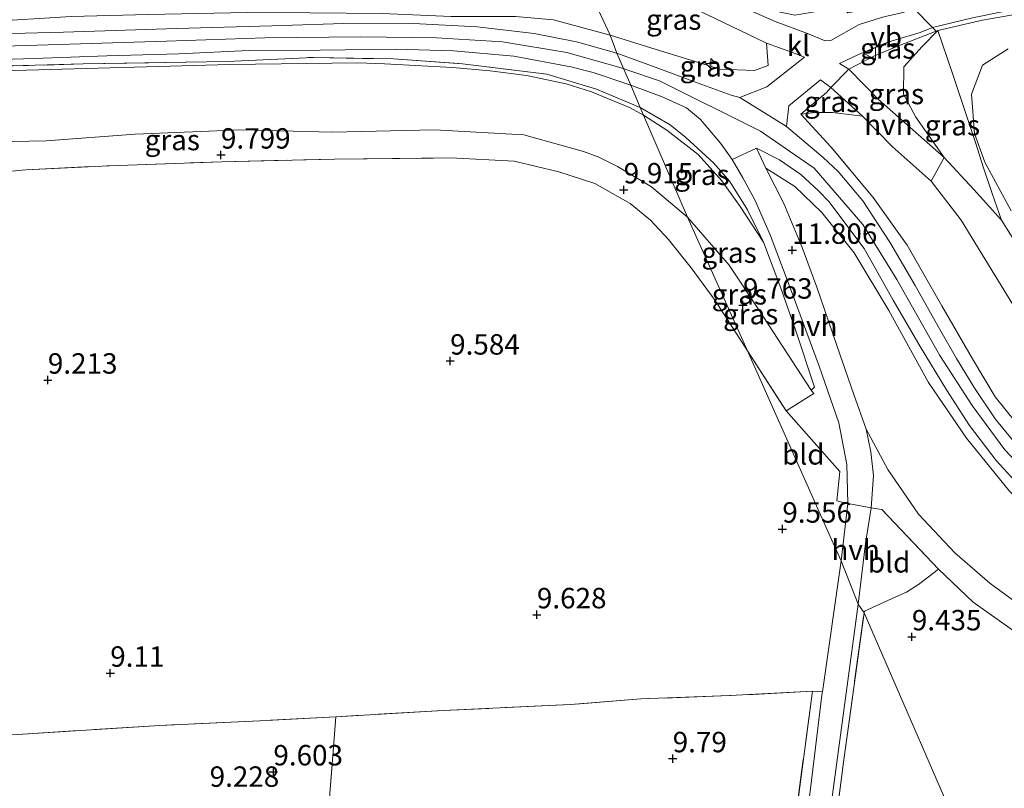
# Model space of a CAD drawing. Units: metres. Extents: x 179997 to 189053, y 418748 to 425001.
# Drawn here: x 185129 to 185250, y 419143 to 419237 of the extents above; entities that cross this region are included whole.
import ezdxf
from ezdxf.enums import TextEntityAlignment as Align

# ---------------------------------------------------------------- set-up
doc = ezdxf.new("R2010")
doc.units = ezdxf.units.M
doc.linetypes.add('IE-TERREINAFSCHEIDING', pattern=[10, 8, -2])
doc.layers.get('0').update_dxf_attribs({"lineweight": 25})
for name, color, linetype, lineweight in [('B-ME-AL-OVERIG-S-B1', 7, 'Continuous', 18), ('B-ME-GW-HOOGTEPUNT-S-B1', 10, 'Continuous', 25), ('B-ME-GW-KRUINLIJN-L-B1', 93, 'Continuous', 18), ('B-ME-GW-TEENLIJN-L-B1', 93, 'Continuous', 18), ('B-ME-IE-GRASLAND-GV-B6', 93, 'Continuous', 18), ('B-ME-IE-GRONDWERKLIJN-GROND_INGERICHT-GV-B6', 253, 'Continuous', 18), ('B-ME-IE-HULPGEOMETRIE-L-B1', 53, 'Continuous', 18), ('B-ME-IE-TERREINAFSCHEIDING-DOORGANG-L-B1', 8, 'IE-TERREINAFSCHEIDING-KUNSTMATIG-OPEN', 18), ('B-ME-IE-TERREINAFSCHEIDING-RASTERHEKWERK-L-B1', 8, 'IE-TERREINAFSCHEIDING', 18), ('B-ME-VH-VERH_SOORT-BITUMEN-GV-B6', 8, 'IE-TERREINAFSCHEIDING-NATUURLIJK-HOUTWAL', 18), ('B-ME-VH-VERH_SOORT-HALF_VERHARDING-GV-B6', 8, 'IE-TERREINAFSCHEIDING-NATUURLIJK-HOUTWAL', 18), ('B-ME-VH-VERH_SOORT-KLINKERS-GV-B6', 8, 'IE-TERREINAFSCHEIDING-NATUURLIJK-HOUTWAL', 18), ('B-ME-VW-MEUBILAIR_WEGMEUBILAIR-VERKEERSBORD-S-B1', 8, 'Continuous', 18)]:
    doc.layers.add(name, color=color, linetype=linetype, lineweight=lineweight)
doc.styles.add('NLCS-ISO', font='NLCS-ISO.TTF')
doc.linetypes.add('IE-TERREINAFSCHEIDING-KUNSTMATIG-OPEN', pattern='A,7,-1.5,[67,NLCS.SHX,S=0.75,R=0,X=0,Y=0],-1.5', length=10)
doc.linetypes.add('IE-TERREINAFSCHEIDING-NATUURLIJK-HOUTWAL', pattern='A,7,-1.5,[67,NLCS.SHX,S=0.75,R=45,X=0,Y=0],-1.5,7,-1.5,[70,NLCS.SHX,S=0.75,R=0,X=0,Y=0],-1.5', length=20)

# ---------------------------------------------------------------- blocks, each defined once
blk = doc.blocks.new('verkeersbord')
for p, q in [((0, 0.75), (-0.75, -0.625)), ((0.75, -0.625), (0, 0.75)), ((-0.75, -0.625), (0.75, -0.625))]:
    blk.add_line(p, q)
blk = doc.blocks.new('hecto')
for p, q in [((0, 0.625), (-0.625, 0)), ((0, -0.625), (0, 0.625)), ((-0.625, 0), (0.625, 0)), ((0.625, 0), (0, -0.625))]:
    blk.add_line(p, q)
blk = doc.blocks.new('hoogtepunt')
for p, q in [((-0.5, 0), (0.5, 0)), ((0, 0.5), (0, -0.5))]:
    blk.add_line(p, q)

msp = doc.modelspace()

# ---------------------------------------------------------------- linework, layer by layer
at = {"layer": 'B-ME-GW-KRUINLIJN-L-B1'}
for points in [[(185125.109, 419236.863, 13.197), (185135.613, 419237.505, 13.131), (185145.094, 419237.752, 13.139), (185157.162, 419237.994, 13.139), (185164.833, 419237.951, 13.165), (185173.701, 419237.885, 13.208), (185182.108, 419237.504, 13.258), (185189.99, 419237.51, 12.976), (185194.656, 419237.087, 13.181), (185201.586, 419235.234, 13.095)], [(185201.586, 419235.234, 13.095), (185207.215, 419233.489, 13.094), (185215.034, 419231.07, 12.994), (185219.248, 419230.885, 12.918), (185220.927, 419231.534, 12.814)], [(185241.674, 419235.805, 11.39), (185239.763, 419233.859, 11.394), (185237.515, 419231.341, 11.442), (185237.479, 419228.021, 11.402), (185238.979, 419225.188, 10.983), (185242.451, 419220.25, 10.563), (185246.108, 419216.326, 10.287), (185249.476, 419212.599, 10.119)], [(185116.258, 419233.546, 13.166), (185130.17, 419233.957, 13.123), (185147.285, 419234.508, 13.139), (185159.333, 419234.896, 13.143), (185171.051, 419235.027, 13.143), (185180.347, 419234.903, 13.154), (185188.405, 419234.428, 13.154), (185196.289, 419233.11, 13.158), (185203.206, 419231.152, 13.162)], [(185084.935, 419229.583, 13.157), (185097.211, 419229.705, 12.902), (185127.198, 419230.86, 12.928), (185155.024, 419231.644, 12.928), (185170.719, 419231.857, 12.826), (185173.967, 419231.723, 12.953), (185177.746, 419231.525, 12.877), (185182.29, 419231.25, 12.902), (185186.891, 419230.861, 12.902), (185191.339, 419230.277, 12.877), (185196.202, 419229.29, 12.979), (185199.32, 419228.299, 12.979), (185203.969, 419226.382, 12.851), (185205.678, 419225.431, 12.932)], [(185203.206, 419231.152, 13.162), (185203.756, 419230.943, 13.162), (185207.636, 419229.636, 13.19), (185219.996, 419223.481, 13.178), (185226.564, 419218.952, 13.17), (185232.526, 419212.06, 13.166), (185236.671, 419205.306, 13.166), (185241.944, 419196.019, 13.194), (185245.891, 419189.902, 13.222), (185249.887, 419184.453, 13.23), (185256.185, 419177.792, 13.23), (185263.105, 419173.757, 13.242), (185276.872, 419167.349, 13.242), (185289.55, 419162.542, 13.242), (185304.259, 419157.257, 13.206), (185314.678, 419154.112, 13.202), (185323.611, 419153.164, 13.202), (185329.122, 419153.7, 13.198), (185336.572, 419156.024, 13.206)], [(185205.678, 419225.431, 12.932), (185208.504, 419223.58, 12.932), (185212.374, 419220.604, 12.907), (185215.241, 419217.397, 12.707), (185217.499, 419214.237, 12.469), (185220.367, 419209.884, 12.022)], [(185330.509, 419150.042, 12.95), (185322.825, 419149.361, 12.95), (185313.59, 419150.796, 12.95), (185302.763, 419154.043, 12.95), (185288.693, 419159.075, 12.95), (185276.326, 419164.192, 12.95), (185263.076, 419169.91, 12.95), (185256.015, 419174.16, 12.962), (185250.464, 419179.407, 12.962), (185245.201, 419185.874, 12.962), (185240.548, 419192.7, 12.962), (185235.685, 419201.505, 12.958), (185231.442, 419208.597, 12.958), (185227.479, 419213.507, 12.962), (185224.188, 419216.7, 13.006), (185220.632, 419218.962, 12.922)]]:
    msp.add_polyline3d(points, dxfattribs=at)
at = {"layer": 'B-ME-GW-TEENLIJN-L-B1'}
for points in [[(185220.927, 419231.534, 12.814), (185220.74, 419234.264, 12.29), (185215.386, 419236.827, 11.63), (185209.727, 419239.538, 11.17), (185205.29, 419241.319, 10.859), (185197.804, 419243.396, 10.732)], [(185250.676, 419213.725, 9.335), (185247.463, 419219.696, 9.423), (185246.176, 419223.18, 9.417), (185245.791, 419228.025, 9.359), (185247.171, 419231.554, 9.355), (185250.291, 419233.541, 9.359)], [(185084.935, 419229.583, 13.157), (185087.966, 419228.456, 12.684), (185093.947, 419226.618, 11.941), (185100.961, 419224.31, 11.271), (185108.379, 419222.223, 10.412), (185111.872, 419221.809, 10.118), (185118.036, 419221.994, 9.865), (185132.575, 419222.278, 9.854), (185143.464, 419223.091, 9.873), (185156.463, 419223.639, 9.884), (185167.56, 419223.354, 9.884), (185180.08, 419223.627, 9.984), (185191.041, 419223.014, 10.205), (185198.34, 419220.97, 10.038), (185200.206, 419220.286, 10.207), (185202.474, 419219.154, 10.203), (185206.629, 419216.667, 10.062), (185211.065, 419212.928, 9.974)], [(185336.455, 419168.36, 10.259), (185327.961, 419164.405, 10.263), (185321.805, 419164.211, 10.315), (185314.183, 419165.442, 10.335), (185303.038, 419169.116, 10.339), (185290.957, 419172.834, 10.403), (185280.147, 419177.571, 10.591), (185267.925, 419183.602, 10.571), (185259.93, 419189.242, 10.531), (185253.957, 419197.177, 10.415), (185248.649, 419205.865, 10.411), (185244.563, 419212.563, 10.411), (185240.894, 419217.354, 10.595), (185236.091, 419221.59, 10.951), (185232.458, 419225.316, 11.95), (185228.791, 419225.766, 12.562), (185226.702, 419225.741, 12.778), (185224.928, 419225.537, 13.058)], [(185220.632, 419218.962, 12.922), (185222.831, 419214.601, 12.282), (185225.097, 419209.252, 11.63), (185226.88, 419204.362, 11.079), (185229.349, 419197.256, 10.443), (185231.403, 419191.22, 9.935), (185232.913, 419186.991, 9.687), (185235.579, 419182.052, 9.691), (185239.338, 419176.606, 9.691), (185243.769, 419171.863, 9.607), (185248.072, 419168.152, 9.599), (185253.094, 419164.412, 9.607), (185261.311, 419160.161, 9.589), (185269.02, 419156.49, 9.579), (185279.37, 419151.805, 9.579), (185286.791, 419149.41, 9.615), (185293.233, 419146.694, 9.643), (185301.486, 419143.81, 9.655), (185308.348, 419141.651, 9.679)], [(185211.065, 419212.928, 9.974), (185216.153, 419207.072, 9.947), (185219.793, 419201.584, 9.927), (185226.19, 419191.78, 9.847)]]:
    msp.add_polyline3d(points, dxfattribs=at)
at = {"layer": 'B-ME-IE-GRASLAND-GV-B6'}
for points in [[(185197.804, 419243.396, 10.732), (185196.134, 419247.286, 10.664), (185201.994, 419246.466, 10.651), (185206.83, 419244.763, 10.663), (185212.07, 419242.253, 11.111), (185217.972, 419239.711, 11.61), (185222.028, 419238.121, 11.882), (185224.204, 419237.69, 11.962), (185227.102, 419238.152, 11.978), (185229.616, 419238.922, 12.09), (185230.69, 419237.971, 12.35), (185237.946, 419239.321, 11.45), (185238.843, 419238.405, 11.439), (185237.081, 419237.94, 11.826), (185235.078, 419237.468, 11.994), (185232.078, 419236.543, 12.226), (185228.598, 419234.572, 12.402), (185227.92, 419234.531, 12.49), (185225.738, 419235.449, 12.49), (185221.762, 419236.916, 12.294), (185211.191, 419241.58, 11.134), (185209.727, 419239.538, 11.17), (185205.29, 419241.319, 10.859), (185197.804, 419243.396, 10.732)], [(185197.804, 419243.396, 10.732), (185201.586, 419235.234, 13.095), (185194.656, 419237.087, 13.181), (185189.99, 419237.51, 12.976), (185182.108, 419237.504, 13.258), (185173.701, 419237.885, 13.208), (185164.833, 419237.951, 13.165), (185157.162, 419237.994, 13.139), (185145.094, 419237.752, 13.139), (185135.613, 419237.505, 13.131), (185125.109, 419236.863, 13.197)], [(185201.586, 419235.234, 13.095), (185197.804, 419243.396, 10.732), (185205.29, 419241.319, 10.859), (185209.727, 419239.538, 11.17), (185215.386, 419236.827, 11.63), (185220.74, 419234.264, 12.29), (185220.927, 419231.534, 12.814), (185219.248, 419230.885, 12.918), (185215.034, 419231.07, 12.994), (185207.215, 419233.489, 13.094), (185201.586, 419235.234, 13.095)], [(185252.297, 419237.973, 10.727), (185247.177, 419237.062, 11.007), (185241.674, 419235.805, 11.39), (185241.468, 419235.724, 11.406), (185241.043, 419236.157, 11.411), (185245.947, 419237.354, 11.138), (185252.577, 419238.689, 10.823)], [(185125.109, 419236.863, 13.197), (185135.613, 419237.505, 13.131), (185145.094, 419237.752, 13.139), (185157.162, 419237.994, 13.139), (185164.833, 419237.951, 13.165), (185173.701, 419237.885, 13.208), (185182.108, 419237.504, 13.258), (185189.99, 419237.51, 12.976), (185194.656, 419237.087, 13.181), (185201.586, 419235.234, 13.095), (185202.385, 419233.024, 13.075), (185197.48, 419234.401, 13.248), (185192.295, 419235.418, 13.287), (185185.291, 419236.23, 13.095), (185177.525, 419236.636, 13.095), (185170.235, 419236.679, 13.095), (185160.175, 419236.388, 13.219), (185148.531, 419236.031, 13.168), (185134.695, 419235.581, 13.272), (185122.118, 419235.262, 13.146)], [(185252.694, 419207.426, 10.015), (185249.476, 419212.599, 10.119), (185248.346, 419215.83, 9.925), (185247.285, 419219.006, 9.744), (185246.319, 419222.07, 9.6), (185245.308, 419225.03, 9.638), (185243.425, 419230.667, 10.275), (185241.674, 419235.805, 11.39), (185247.177, 419237.062, 11.007), (185252.297, 419237.973, 10.727)], [(185202.385, 419233.024, 13.075), (185201.586, 419235.234, 13.095), (185207.215, 419233.489, 13.094), (185215.034, 419231.07, 12.994), (185219.248, 419230.885, 12.918), (185220.927, 419231.534, 12.814), (185220.74, 419234.264, 12.29), (185223.901, 419233.124, 12.642), (185225.372, 419232.55, 12.646), (185220.764, 419228.902, 13.046), (185217.454, 419227.594, 13.166), (185216.39, 419227.902, 13.138), (185212.798, 419229.202, 13.106), (185206.765, 419231.447, 13.082), (185202.385, 419233.024, 13.075)], [(185241.468, 419235.724, 11.406), (185236.868, 419233.905, 11.698), (185233.92, 419232.705, 12.146), (185230.79, 419231.066, 12.306), (185229.641, 419231.749, 12.502), (185231.992, 419232.863, 12.246), (185235.589, 419234.366, 11.97), (185239.509, 419235.548, 11.626), (185241.043, 419236.157, 11.411), (185241.468, 419235.724, 11.406)], [(185242.451, 419220.25, 10.563), (185234.427, 419227.343, 11.854), (185230.79, 419231.066, 12.306), (185233.92, 419232.705, 12.146), (185236.868, 419233.905, 11.698), (185241.468, 419235.724, 11.406), (185241.674, 419235.805, 11.39), (185239.763, 419233.859, 11.394), (185237.515, 419231.341, 11.442), (185237.479, 419228.021, 11.402), (185238.979, 419225.188, 10.983), (185242.451, 419220.25, 10.563)], [(185249.476, 419212.599, 10.119), (185246.108, 419216.326, 10.287), (185242.451, 419220.25, 10.563), (185238.979, 419225.188, 10.983), (185237.479, 419228.021, 11.402), (185237.515, 419231.341, 11.442), (185239.763, 419233.859, 11.394), (185241.674, 419235.805, 11.39), (185243.425, 419230.667, 10.275), (185245.308, 419225.03, 9.638), (185246.319, 419222.07, 9.6), (185247.285, 419219.006, 9.744), (185248.346, 419215.83, 9.925), (185249.476, 419212.599, 10.119)], [(185120.64, 419232.05, 13.22), (185131.071, 419232.375, 13.258), (185140.002, 419232.695, 13.232), (185148.812, 419232.937, 13.219), (185157.379, 419233.332, 13.123), (185166.083, 419233.404, 13.174), (185175.294, 419233.518, 13.123), (185182.433, 419233.317, 13.161), (185189.782, 419232.649, 13.071), (185196.753, 419231.36, 13.144), (185199.497, 419230.667, 13.122), (185204.11, 419229.091, 13.035)], [(185250.291, 419233.541, 9.359), (185247.171, 419231.554, 9.355), (185245.791, 419228.025, 9.359), (185246.176, 419223.18, 9.417), (185247.463, 419219.696, 9.423), (185250.676, 419213.725, 9.335)], [(185250.676, 419213.725, 9.335), (185247.463, 419219.696, 9.423), (185246.176, 419223.18, 9.417), (185245.791, 419228.025, 9.359), (185247.171, 419231.554, 9.355), (185250.291, 419233.541, 9.359)], [(185122.359, 419231.301, 13.06), (185137.097, 419231.703, 13.023), (185154.695, 419231.99, 12.887), (185165.292, 419232.507, 13.164), (185175.067, 419232.314, 13.067), (185183.516, 419231.715, 12.983), (185193.834, 419230.456, 13.034), (185199.895, 419228.624, 13.238), (185205.266, 419226.387, 12.983)], [(185204.11, 419229.091, 13.035), (185205.266, 419226.387, 12.983), (185199.895, 419228.624, 13.238), (185193.834, 419230.456, 13.034), (185183.516, 419231.715, 12.983), (185175.067, 419232.314, 13.067), (185165.292, 419232.507, 13.164), (185154.695, 419231.99, 12.887), (185137.097, 419231.703, 13.023), (185122.359, 419231.301, 13.06)], [(185127.198, 419230.86, 12.928), (185155.024, 419231.644, 12.928), (185170.719, 419231.857, 12.826), (185173.967, 419231.723, 12.953), (185177.746, 419231.525, 12.877), (185182.29, 419231.25, 12.902), (185186.891, 419230.861, 12.902), (185191.339, 419230.277, 12.877), (185196.202, 419229.29, 12.979), (185199.32, 419228.299, 12.979), (185203.969, 419226.382, 12.851), (185205.678, 419225.431, 12.932)], [(185205.266, 419226.387, 12.983), (185205.678, 419225.431, 12.932), (185203.969, 419226.382, 12.851), (185199.32, 419228.299, 12.979), (185196.202, 419229.29, 12.979), (185191.339, 419230.277, 12.877), (185186.891, 419230.861, 12.902), (185182.29, 419231.25, 12.902), (185177.746, 419231.525, 12.877), (185173.967, 419231.723, 12.953), (185170.719, 419231.857, 12.826), (185155.024, 419231.644, 12.928), (185127.198, 419230.86, 12.928)], [(185216.503, 419220.018, 12.974), (185217.818, 419217.779, 12.894), (185219.282, 419215.083, 12.582), (185221.15, 419210.79, 11.982), (185223.628, 419204.305, 11.358), (185227.16, 419194.71, 10.267), (185227.857, 419192.701, 10.094), (185229.566, 419187.773, 9.671), (185230.534, 419182.655, 9.671), (185230.68, 419177.913, 9.778), (185230.114, 419178.021, 9.802), (185229.335, 419178.226, 9.858), (185229.704, 419181.821, 9.896), (185223.122, 419189.236, 9.751), (185226.498, 419191.368, 9.982), (185226.19, 419191.78, 9.847), (185226.606, 419192.149, 9.991), (185224.268, 419199.16, 10.795), (185222.46, 419204.27, 11.486), (185220.367, 419209.884, 12.022), (185218.407, 419213.829, 12.438), (185216.247, 419217.306, 12.802), (185214.278, 419219.539, 12.878), (185210.84, 419222.705, 12.978), (185208.918, 419224.231, 12.982), (185205.266, 419226.387, 12.983), (185204.11, 419229.091, 13.035), (185207.938, 419227.696, 13.054), (185210.939, 419226.318, 13.072), (185212.654, 419224.887, 13.074), (185215.073, 419221.986, 13.074), (185216.503, 419220.018, 12.974)], [(185250.957, 419185.515, 13.154), (185248.689, 419188.255, 13.154), (185246.155, 419192.098, 13.154), (185243.98, 419195.634, 13.15), (185241.739, 419199.559, 13.15), (185238.918, 419204.58, 13.134), (185235.814, 419209.893, 13.11), (185232.521, 419214.938, 13.11), (185229.504, 419218.535, 13.11), (185227.675, 419220.241, 13.118), (185223.184, 419224.034, 13.106), (185223.439, 419226.582, 13.166), (185227.313, 419229.765, 12.718), (185228.591, 419228.831, 12.582), (185228.065, 419228.198, 12.554), (185224.928, 419225.537, 13.058), (185228.589, 419221.553, 13.146), (185233.777, 419215.366, 13.166), (185237.955, 419209.52, 13.178), (185242.176, 419202.089, 13.178), (185245.936, 419195.609, 13.198), (185248.702, 419190.947, 13.202), (185251.237, 419187.83, 13.202)], [(185224.928, 419225.537, 13.058), (185228.065, 419228.198, 12.554), (185228.591, 419228.831, 12.582), (185232.458, 419225.316, 11.95), (185228.791, 419225.766, 12.562), (185226.702, 419225.741, 12.778), (185224.928, 419225.537, 13.058)], [(185205.678, 419225.431, 12.932), (185211.065, 419212.928, 9.974), (185206.629, 419216.667, 10.062), (185202.474, 419219.154, 10.203), (185200.206, 419220.286, 10.207), (185198.34, 419220.97, 10.038), (185191.041, 419223.014, 10.205), (185180.08, 419223.627, 9.984), (185167.56, 419223.354, 9.884), (185156.463, 419223.639, 9.884), (185143.464, 419223.091, 9.873), (185132.575, 419222.278, 9.854), (185118.036, 419221.994, 9.865)], [(185220.367, 419209.884, 12.022), (185217.499, 419214.237, 12.469), (185215.241, 419217.397, 12.707), (185212.374, 419220.604, 12.907), (185208.504, 419223.58, 12.932), (185205.678, 419225.431, 12.932), (185205.266, 419226.387, 12.983), (185208.918, 419224.231, 12.982), (185210.84, 419222.705, 12.978), (185214.278, 419219.539, 12.878), (185216.247, 419217.306, 12.802), (185218.407, 419213.829, 12.438), (185220.367, 419209.884, 12.022)], [(185220.367, 419209.884, 12.022), (185222.46, 419204.27, 11.486), (185224.268, 419199.16, 10.795), (185226.606, 419192.149, 9.991), (185226.19, 419191.78, 9.847), (185219.793, 419201.584, 9.927), (185216.153, 419207.072, 9.947), (185211.065, 419212.928, 9.974), (185205.678, 419225.431, 12.932), (185208.504, 419223.58, 12.932), (185212.374, 419220.604, 12.907), (185215.241, 419217.397, 12.707), (185217.499, 419214.237, 12.469), (185220.367, 419209.884, 12.022)], [(185251.237, 419187.83, 13.202), (185248.702, 419190.947, 13.202), (185245.936, 419195.609, 13.198), (185242.176, 419202.089, 13.178), (185237.955, 419209.52, 13.178), (185233.777, 419215.366, 13.166), (185228.589, 419221.553, 13.146), (185224.928, 419225.537, 13.058), (185226.702, 419225.741, 12.778), (185228.791, 419225.766, 12.562), (185232.458, 419225.316, 11.95), (185236.091, 419221.59, 10.951), (185240.894, 419217.354, 10.595), (185244.563, 419212.563, 10.411), (185248.649, 419205.865, 10.411), (185253.957, 419197.177, 10.415)], [(185118.036, 419221.994, 9.865), (185132.575, 419222.278, 9.854), (185143.464, 419223.091, 9.873), (185156.463, 419223.639, 9.884), (185167.56, 419223.354, 9.884), (185180.08, 419223.627, 9.984), (185191.041, 419223.014, 10.205), (185198.34, 419220.97, 10.038), (185200.206, 419220.286, 10.207), (185202.474, 419219.154, 10.203), (185206.629, 419216.667, 10.062), (185211.065, 419212.928, 9.974), (185218.414, 419196.596, 9.783), (185214.429, 419202.742, 9.835), (185211.516, 419206.756, 9.819), (185208.737, 419210.224, 9.855), (185206.513, 419212.591, 9.982), (185204.04, 419214.64, 9.982), (185199.722, 419217.05, 9.982), (185195.298, 419218.477, 9.974), (185189.849, 419219.794, 9.97), (185182.061, 419220.193, 9.958), (185167.834, 419220.041, 9.891), (185154.079, 419219.734, 9.747), (185140.25, 419219.239, 9.675), (185130.05, 419218.739, 9.64), (185120.146, 419217.799, 9.691)], [(185250.464, 419179.407, 12.962), (185245.201, 419185.874, 12.962), (185240.548, 419192.7, 12.962), (185235.685, 419201.505, 12.958), (185231.442, 419208.597, 12.958), (185227.479, 419213.507, 12.962), (185224.188, 419216.7, 13.006), (185220.632, 419218.962, 12.922), (185219.517, 419221.399, 12.998), (185222.294, 419219.975, 13.012), (185224.927, 419218.172, 13.014), (185227.093, 419216.184, 13.026), (185228.337, 419214.882, 13.034), (185232.655, 419209.105, 13.038), (185236.216, 419202.788, 13.058), (185239.517, 419197.094, 13.066), (185242.767, 419191.796, 13.066), (185245.554, 419187.443, 13.086), (185248.829, 419183.16, 13.102), (185252.431, 419179.256, 13.098)], [(185253.957, 419197.177, 10.415), (185248.649, 419205.865, 10.411), (185244.563, 419212.563, 10.411), (185240.894, 419217.354, 10.595), (185242.451, 419220.25, 10.563), (185246.108, 419216.326, 10.287), (185249.476, 419212.599, 10.119), (185252.694, 419207.426, 10.015)], [(185232.913, 419186.991, 9.687), (185231.403, 419191.22, 9.935), (185229.349, 419197.256, 10.443), (185226.88, 419204.362, 11.079), (185225.097, 419209.252, 11.63), (185222.831, 419214.601, 12.282), (185220.632, 419218.962, 12.922), (185224.188, 419216.7, 13.006), (185227.479, 419213.507, 12.962), (185231.442, 419208.597, 12.958), (185235.685, 419201.505, 12.958), (185240.548, 419192.7, 12.962), (185245.201, 419185.874, 12.962), (185250.464, 419179.407, 12.962), (185256.015, 419174.16, 12.962), (185263.076, 419169.91, 12.95), (185276.326, 419164.192, 12.95), (185288.693, 419159.075, 12.95), (185302.763, 419154.043, 12.95), (185313.59, 419150.796, 12.95), (185322.825, 419149.361, 12.95), (185330.509, 419150.042, 12.95)], [(185226.19, 419191.78, 9.847), (185226.498, 419191.368, 9.982), (185223.122, 419189.236, 9.751), (185218.414, 419196.596, 9.783), (185211.065, 419212.928, 9.974), (185216.153, 419207.072, 9.947), (185219.793, 419201.584, 9.927), (185226.19, 419191.78, 9.847)], [(185250.897, 419162.327, 9.607), (185246.011, 419165.826, 9.607), (185241.764, 419169.865, 9.638), (185234.821, 419177.154, 9.636), (185234.017, 419177.276, 9.639), (185233.521, 419177.371, 9.659), (185233.837, 419181.335, 9.695), (185233.479, 419184.213, 9.687), (185232.913, 419186.991, 9.687), (185235.579, 419182.052, 9.691), (185239.338, 419176.606, 9.691), (185243.769, 419171.863, 9.607), (185248.072, 419168.152, 9.599), (185253.094, 419164.412, 9.607)], [(185308.348, 419141.651, 9.679), (185301.486, 419143.81, 9.655), (185293.233, 419146.694, 9.643), (185286.791, 419149.41, 9.615), (185279.37, 419151.805, 9.579), (185269.02, 419156.49, 9.579), (185261.311, 419160.161, 9.589), (185253.094, 419164.412, 9.607), (185248.072, 419168.152, 9.599), (185243.769, 419171.863, 9.607), (185239.338, 419176.606, 9.691), (185235.579, 419182.052, 9.691), (185232.913, 419186.991, 9.687)], [(185232.679, 419164.529, 9.695), (185230.128, 419146.222, 9.805), (185227.6, 419126.437, 9.703), (185225.679, 419111.98, 9.7), (185225.236, 419108.642, 9.699), (185224.344, 419108.791, 9.701), (185224.846, 419112.723, 9.699), (185228.523, 419140.15, 9.616), (185231.946, 419165.587, 9.608), (185232.679, 419164.529, 9.695)], [(185227.562, 419154.855, 9.679), (185227.546, 419154.745, 9.679), (185226.067, 419142.623, 9.683), (185223.712, 419125.228, 9.735), (185222.437, 419117.226, 9.856), (185218.849, 419112.246, 9.668), (185218.47, 419112.744, 9.662), (185221.638, 419117.588, 9.819), (185222.534, 419126.207, 9.72), (185224.179, 419138.617, 9.718), (185226.334, 419154.921, 9.781), (185227.562, 419154.855, 9.679)]]:
    msp.add_polyline3d(points, dxfattribs=at)
at = {"layer": 'B-ME-IE-GRONDWERKLIJN-GROND_INGERICHT-GV-B6'}
for points in [[(185120.146, 419217.799, 9.691), (185130.05, 419218.739, 9.64), (185140.25, 419219.239, 9.675), (185154.079, 419219.734, 9.747), (185167.834, 419220.041, 9.891), (185182.061, 419220.193, 9.958), (185189.849, 419219.794, 9.97), (185195.298, 419218.477, 9.974), (185199.722, 419217.05, 9.982), (185204.04, 419214.64, 9.982), (185206.513, 419212.591, 9.982), (185208.737, 419210.224, 9.855), (185211.516, 419206.756, 9.819), (185214.429, 419202.742, 9.835), (185218.414, 419196.596, 9.783)], [(185218.414, 419196.596, 9.783), (185228.674, 419173.491, 9.673), (185229.844, 419170.856, 9.66), (185227.562, 419154.855, 9.679), (185226.334, 419154.921, 9.781), (185216.235, 419154.369, 9.86), (185205.345, 419153.978, 9.905), (185196.734, 419153.279, 9.691), (185181.16, 419152.556, 9.777), (185168, 419151.797, 9.799), (185158.716, 419151.284, 9.444), (185146.476, 419150.733, 9.189), (185129.041, 419149.628, 9.118)], [(185223.122, 419189.236, 9.751), (185229.704, 419181.821, 9.896), (185229.335, 419178.226, 9.858), (185230.114, 419178.021, 9.802), (185230.68, 419177.913, 9.778), (185229.844, 419170.856, 9.66), (185228.674, 419173.491, 9.673), (185218.414, 419196.596, 9.783), (185223.122, 419189.236, 9.751)], [(185234.017, 419177.276, 9.639), (185234.821, 419177.154, 9.636), (185241.764, 419169.865, 9.638), (185239.307, 419167.97, 9.6), (185237.874, 419167.045, 9.619), (185236.553, 419166.45, 9.638), (185232.712, 419164.721, 9.694), (185232.679, 419164.529, 9.695), (185231.946, 419165.587, 9.608), (185232.833, 419172.984, 9.675), (185233.521, 419177.371, 9.659), (185234.017, 419177.276, 9.639)], [(185326.816, 419136.879, 9.592), (185257.892, 419106.424, 9.618), (185232.679, 419164.529, 9.695), (185232.712, 419164.721, 9.694), (185236.553, 419166.45, 9.638), (185237.874, 419167.045, 9.619), (185239.307, 419167.97, 9.6), (185241.764, 419169.865, 9.638), (185246.011, 419165.826, 9.607), (185250.897, 419162.327, 9.607), (185257.916, 419158.522, 9.591), (185267.941, 419153.877, 9.599), (185278.237, 419149.299, 9.599), (185288.259, 419145.108, 9.599), (185297.582, 419141.805, 9.599), (185306.103, 419139.171, 9.591), (185311.253, 419137.855, 9.595), (185321.068, 419136.517, 9.507), (185326.816, 419136.879, 9.592)], [(185257.892, 419106.424, 9.618), (185242.354, 419099.559, 9.624), (185225.236, 419108.642, 9.699), (185225.679, 419111.98, 9.7), (185227.6, 419126.437, 9.703), (185230.128, 419146.222, 9.805), (185232.679, 419164.529, 9.695), (185257.892, 419106.424, 9.618)], [(185218.47, 419112.744, 9.662), (185218.849, 419112.246, 9.668), (185221.064, 419109.337, 9.707), (185213.644, 419099.78, 9.916), (185212.658, 419087.09, 9.863), (185161.526, 419065.401, 10.136), (185162.614, 419078.643, 10.139), (185164.436, 419103.459, 10.157), (185166.152, 419127.993, 10.062), (185167.69, 419147.536, 9.8), (185168, 419151.797, 9.799), (185181.16, 419152.556, 9.777), (185196.734, 419153.279, 9.691), (185205.345, 419153.978, 9.905), (185216.235, 419154.369, 9.86), (185226.334, 419154.921, 9.781), (185224.179, 419138.617, 9.718), (185222.534, 419126.207, 9.72), (185221.638, 419117.588, 9.819), (185218.47, 419112.744, 9.662)], [(185129.041, 419149.628, 9.118), (185146.476, 419150.733, 9.189), (185158.716, 419151.284, 9.444), (185168, 419151.797, 9.799), (185167.69, 419147.536, 9.8)], [(185167.69, 419147.536, 9.8), (185166.152, 419127.993, 10.062), (185164.436, 419103.459, 10.157), (185162.614, 419078.643, 10.139), (185161.526, 419065.401, 10.136), (185155.648, 419062.807, 9.899), (185143.234, 419057.297, 9.228), (185075.718, 419032.088, 9.212)]]:
    msp.add_polyline3d(points, dxfattribs=at)
at = {"layer": 'B-ME-IE-HULPGEOMETRIE-L-B1'}
msp.add_polyline3d([(185257.892, 419106.424, 9.618), (185232.679, 419164.529, 9.695), (185231.946, 419165.587, 9.608), (185229.844, 419170.856, 9.66), (185228.674, 419173.491, 9.673), (185218.414, 419196.596, 9.783), (185211.065, 419212.928, 9.974), (185205.678, 419225.431, 12.932), (185205.266, 419226.387, 12.983), (185204.11, 419229.091, 13.035), (185203.206, 419231.152, 13.162), (185202.385, 419233.024, 13.075), (185201.586, 419235.234, 13.095), (185197.804, 419243.396, 10.732), (185196.134, 419247.286, 10.664), (185195.319, 419249.304, 9.66), (185183.255, 419281.284, 9.201)], dxfattribs=at)
at = {"layer": 'B-ME-IE-TERREINAFSCHEIDING-DOORGANG-L-B1'}
for p, q in [((185223.122, 419189.236, 9.751), (185226.498, 419191.368, 9.982)), ((185168, 419151.797, 9.799), (185167.69, 419147.536, 9.8))]:
    msp.add_line(p, q, dxfattribs=at)
for points in [[(185241.468, 419235.724, 11.406), (185241.043, 419236.157, 11.411), (185238.843, 419238.405, 11.439), (185237.946, 419239.321, 11.45)], [(185228.065, 419228.198, 12.554), (185228.591, 419228.831, 12.582), (185230.79, 419231.066, 12.306)], [(185229.704, 419181.821, 9.896), (185229.335, 419178.226, 9.858), (185230.114, 419178.021, 9.802)], [(185232.679, 419164.529, 9.695), (185232.712, 419164.721, 9.694), (185236.553, 419166.45, 9.638)]]:
    msp.add_polyline3d(points, dxfattribs=at)
at = {"layer": 'B-ME-IE-TERREINAFSCHEIDING-RASTERHEKWERK-L-B1'}
for p, q in [((185224.928, 419225.537, 13.058), (185228.065, 419228.198, 12.554)), ((185226.19, 419191.78, 9.847), (185226.498, 419191.368, 9.982))]:
    msp.add_line(p, q, dxfattribs=at)
for points in [[(185241.674, 419235.805, 11.39), (185247.177, 419237.062, 11.007), (185252.297, 419237.973, 10.727), (185259.251, 419238.855, 10.103)], [(185230.79, 419231.066, 12.306), (185233.92, 419232.705, 12.146), (185236.868, 419233.905, 11.698), (185241.468, 419235.724, 11.406), (185241.674, 419235.805, 11.39)], [(185241.674, 419235.805, 11.39), (185243.425, 419230.667, 10.275), (185245.308, 419225.03, 9.638), (185246.319, 419222.07, 9.6), (185247.285, 419219.006, 9.744), (185248.346, 419215.83, 9.925), (185249.476, 419212.599, 10.119)], [(185083.39, 419229.787, 13.055), (185088.79, 419230.017, 13.083), (185091.992, 419230.187, 13.071), (185104.018, 419230.505, 13.067), (185113.449, 419230.896, 13.027), (185122.359, 419231.301, 13.06), (185137.097, 419231.703, 13.023), (185154.695, 419231.99, 12.887), (185165.292, 419232.507, 13.164), (185175.067, 419232.314, 13.067), (185183.516, 419231.715, 12.983), (185193.834, 419230.456, 13.034), (185199.895, 419228.624, 13.238), (185205.266, 419226.387, 12.983)], [(185205.266, 419226.387, 12.983), (185208.918, 419224.231, 12.982), (185210.84, 419222.705, 12.978), (185214.278, 419219.539, 12.878), (185216.247, 419217.306, 12.802), (185218.407, 419213.829, 12.438), (185220.367, 419209.884, 12.022)], [(185283.216, 419167.792, 13.214), (185278.376, 419169.58, 13.214), (185271.483, 419172.585, 13.214), (185266.445, 419174.984, 13.214), (185261.169, 419178.309, 13.214), (185257.213, 419181.63, 13.214), (185253.898, 419184.715, 13.214), (185251.237, 419187.83, 13.202), (185248.702, 419190.947, 13.202), (185245.936, 419195.609, 13.198), (185242.176, 419202.089, 13.178), (185237.955, 419209.52, 13.178), (185233.777, 419215.366, 13.166), (185228.589, 419221.553, 13.146), (185224.928, 419225.537, 13.058)], [(185118.773, 419217.499, 9.612), (185120.146, 419217.799, 9.691), (185130.05, 419218.739, 9.64), (185140.25, 419219.239, 9.675), (185154.079, 419219.734, 9.747), (185167.834, 419220.041, 9.891), (185182.061, 419220.193, 9.958), (185189.849, 419219.794, 9.97), (185195.298, 419218.477, 9.974), (185199.722, 419217.05, 9.982), (185204.04, 419214.64, 9.982), (185206.513, 419212.591, 9.982), (185208.737, 419210.224, 9.855), (185211.516, 419206.756, 9.819), (185214.429, 419202.742, 9.835), (185218.414, 419196.596, 9.783)], [(185249.476, 419212.599, 10.119), (185252.694, 419207.426, 10.015), (185257.243, 419200.558, 9.967), (185260.739, 419196.378, 9.951), (185263.894, 419192.909, 9.911), (185267.498, 419189.831, 9.891), (185272.962, 419186.34, 9.863), (185277.928, 419183.781, 9.867), (185285.066, 419180.625, 9.919), (185288.203, 419179.392, 9.924)], [(185220.367, 419209.884, 12.022), (185222.46, 419204.27, 11.486), (185224.268, 419199.16, 10.795), (185226.606, 419192.149, 9.991), (185226.19, 419191.78, 9.847)], [(185218.414, 419196.596, 9.783), (185223.122, 419189.236, 9.751), (185229.704, 419181.821, 9.896)], [(185234.017, 419177.276, 9.639), (185234.821, 419177.154, 9.636), (185241.764, 419169.865, 9.638), (185246.011, 419165.826, 9.607), (185250.897, 419162.327, 9.607), (185257.916, 419158.522, 9.591), (185267.941, 419153.877, 9.599), (185278.237, 419149.299, 9.599), (185288.259, 419145.108, 9.599), (185297.582, 419141.805, 9.599), (185306.103, 419139.171, 9.591), (185311.253, 419137.855, 9.595), (185321.068, 419136.517, 9.507), (185326.816, 419136.879, 9.592)], [(185236.553, 419166.45, 9.638), (185237.874, 419167.045, 9.619), (185239.307, 419167.97, 9.6), (185241.764, 419169.865, 9.638)], [(185225.679, 419111.98, 9.7), (185227.6, 419126.437, 9.703), (185230.128, 419146.222, 9.805), (185232.679, 419164.529, 9.695)], [(185218.47, 419112.744, 9.662), (185221.638, 419117.588, 9.819), (185222.534, 419126.207, 9.72), (185224.179, 419138.617, 9.718), (185226.334, 419154.921, 9.781), (185216.235, 419154.369, 9.86), (185205.345, 419153.978, 9.905), (185196.734, 419153.279, 9.691), (185181.16, 419152.556, 9.777), (185168, 419151.797, 9.799), (185158.716, 419151.284, 9.444), (185146.476, 419150.733, 9.189), (185129.041, 419149.628, 9.118), (185115.127, 419149.095, 9.229), (185102.121, 419148.481, 9.229), (185084.111, 419147.448, 9.201), (185073.324, 419146.804, 9.209), (185063.987, 419146.477, 9.451), (185050.758, 419145.747, 9.337), (185038.029, 419145.044, 9.401), (185016.251, 419143.825, 9.389), (185009.649, 419143.454, 9.679)], [(185161.526, 419065.401, 10.136), (185162.614, 419078.643, 10.139), (185164.436, 419103.459, 10.157), (185166.152, 419127.993, 10.062), (185167.69, 419147.536, 9.8)]]:
    msp.add_polyline3d(points, dxfattribs=at)
at = {"layer": 'B-ME-VH-VERH_SOORT-BITUMEN-GV-B6'}
for points in [[(185122.118, 419235.262, 13.146), (185134.695, 419235.581, 13.272), (185148.531, 419236.031, 13.168), (185160.175, 419236.388, 13.219), (185170.235, 419236.679, 13.095), (185177.525, 419236.636, 13.095), (185185.291, 419236.23, 13.095), (185192.295, 419235.418, 13.287), (185197.48, 419234.401, 13.248), (185202.385, 419233.024, 13.075), (185203.206, 419231.152, 13.162), (185204.11, 419229.091, 13.035), (185199.497, 419230.667, 13.122), (185196.753, 419231.36, 13.144), (185189.782, 419232.649, 13.071), (185182.433, 419233.317, 13.161), (185175.294, 419233.518, 13.123), (185166.083, 419233.404, 13.174), (185157.379, 419233.332, 13.123), (185148.812, 419232.937, 13.219), (185140.002, 419232.695, 13.232), (185131.071, 419232.375, 13.258), (185120.64, 419232.05, 13.22)], [(185252.431, 419179.256, 13.098), (185248.829, 419183.16, 13.102), (185245.554, 419187.443, 13.086), (185242.767, 419191.796, 13.066), (185239.517, 419197.094, 13.066), (185236.216, 419202.788, 13.058), (185232.655, 419209.105, 13.038), (185228.337, 419214.882, 13.034), (185227.093, 419216.184, 13.026), (185224.927, 419218.172, 13.014), (185222.294, 419219.975, 13.012), (185219.517, 419221.399, 12.998), (185216.503, 419220.018, 12.974), (185215.073, 419221.986, 13.074), (185212.654, 419224.887, 13.074), (185210.939, 419226.318, 13.072), (185207.938, 419227.696, 13.054), (185204.11, 419229.091, 13.035), (185203.206, 419231.152, 13.162), (185202.385, 419233.024, 13.075), (185206.765, 419231.447, 13.082), (185212.798, 419229.202, 13.106), (185216.39, 419227.902, 13.138), (185217.454, 419227.594, 13.166), (185223.184, 419224.034, 13.106), (185227.675, 419220.241, 13.118), (185229.504, 419218.535, 13.11), (185232.521, 419214.938, 13.11), (185235.814, 419209.893, 13.11), (185238.918, 419204.58, 13.134), (185241.739, 419199.559, 13.15), (185243.98, 419195.634, 13.15), (185246.155, 419192.098, 13.154), (185248.689, 419188.255, 13.154), (185250.957, 419185.515, 13.154)]]:
    msp.add_polyline3d(points, dxfattribs=at)
at = {"layer": 'B-ME-VH-VERH_SOORT-HALF_VERHARDING-GV-B6'}
for points in [[(185252.577, 419238.689, 10.823), (185245.947, 419237.354, 11.138), (185241.043, 419236.157, 11.411), (185238.843, 419238.405, 11.439), (185243.286, 419239.278, 11.318), (185251.031, 419240.404, 10.819)], [(185242.451, 419220.25, 10.563), (185240.894, 419217.354, 10.595), (185236.091, 419221.59, 10.951), (185232.458, 419225.316, 11.95), (185228.591, 419228.831, 12.582), (185230.79, 419231.066, 12.306), (185234.427, 419227.343, 11.854), (185242.451, 419220.25, 10.563)], [(185220.632, 419218.962, 12.922), (185222.831, 419214.601, 12.282), (185225.097, 419209.252, 11.63), (185226.88, 419204.362, 11.079), (185229.349, 419197.256, 10.443), (185231.403, 419191.22, 9.935), (185232.913, 419186.991, 9.687), (185233.479, 419184.213, 9.687), (185233.837, 419181.335, 9.695), (185233.521, 419177.371, 9.659), (185230.68, 419177.913, 9.778), (185230.534, 419182.655, 9.671), (185229.566, 419187.773, 9.671), (185227.857, 419192.701, 10.094), (185227.16, 419194.71, 10.267), (185223.628, 419204.305, 11.358), (185221.15, 419210.79, 11.982), (185219.282, 419215.083, 12.582), (185217.818, 419217.779, 12.894), (185216.503, 419220.018, 12.974), (185219.517, 419221.399, 12.998), (185220.632, 419218.962, 12.922)], [(185233.521, 419177.371, 9.659), (185232.833, 419172.984, 9.675), (185231.946, 419165.587, 9.608), (185229.844, 419170.856, 9.66), (185230.68, 419177.913, 9.778), (185233.521, 419177.371, 9.659)], [(185231.946, 419165.587, 9.608), (185228.523, 419140.15, 9.616), (185224.846, 419112.723, 9.699), (185224.344, 419108.791, 9.701), (185221.064, 419109.337, 9.707), (185218.849, 419112.246, 9.668), (185222.437, 419117.226, 9.856), (185223.712, 419125.228, 9.735), (185226.067, 419142.623, 9.683), (185227.546, 419154.745, 9.679), (185227.562, 419154.855, 9.679), (185229.844, 419170.856, 9.66), (185231.946, 419165.587, 9.608)]]:
    msp.add_polyline3d(points, dxfattribs=at)
at = {"layer": 'B-ME-VH-VERH_SOORT-KLINKERS-GV-B6'}
for points in [[(185211.191, 419241.58, 11.134), (185221.762, 419236.916, 12.294), (185225.738, 419235.449, 12.49), (185227.92, 419234.531, 12.49), (185228.598, 419234.572, 12.402), (185232.078, 419236.543, 12.226), (185235.078, 419237.468, 11.994)], [(185238.843, 419238.405, 11.439), (185241.043, 419236.157, 11.411), (185239.509, 419235.548, 11.626), (185235.589, 419234.366, 11.97), (185231.992, 419232.863, 12.246), (185229.641, 419231.749, 12.502), (185230.79, 419231.066, 12.306), (185228.591, 419228.831, 12.582), (185227.313, 419229.765, 12.718), (185223.439, 419226.582, 13.166), (185223.184, 419224.034, 13.106), (185217.454, 419227.594, 13.166), (185220.764, 419228.902, 13.046), (185225.372, 419232.55, 12.646), (185223.901, 419233.124, 12.642), (185220.74, 419234.264, 12.29), (185215.386, 419236.827, 11.63), (185209.727, 419239.538, 11.17)]]:
    msp.add_polyline3d(points, dxfattribs=at)

# ---------------------------------------------------------------- block references
at = {"layer": 'B-ME-AL-OVERIG-S-B1', "rotation": 90}
msp.add_blockref('hecto', (185213.918, 419231.759, 13.08), dxfattribs=at)
at = {"layer": 'B-ME-GW-HOOGTEPUNT-S-B1', "rotation": 90}
for p in [(185153.952, 419220.56, 9.799), (185153.952, 419220.56, 9.799), (185203.242, 419216.296, 9.915), (185203.242, 419216.296, 9.915), (185223.877, 419208.901, 11.806), (185223.877, 419208.901, 11.806), (185217.842, 419202.19, 9.763), (185217.842, 419202.19, 9.763), (185182.003, 419195.34, 9.584), (185182.003, 419195.34, 9.584), (185132.767, 419193.009, 9.213), (185132.767, 419193.009, 9.213), (185222.659, 419174.767, 9.556), (185222.659, 419174.767, 9.556), (185192.621, 419164.278, 9.628), (185192.621, 419164.278, 9.628), (185238.514, 419161.58, 9.435), (185238.514, 419161.58, 9.435), (185140.404, 419157.129, 9.11), (185140.404, 419157.129, 9.11), (185209.241, 419146.658, 9.79), (185209.241, 419146.658, 9.79), (185160.368, 419145.046, 9.603), (185160.368, 419145.046, 9.603)]:
    msp.add_blockref('hoogtepunt', p, dxfattribs=at)
at = {"layer": 'B-ME-VW-MEUBILAIR_WEGMEUBILAIR-VERKEERSBORD-S-B1', "rotation": 90}
msp.add_blockref('verkeersbord', (185233.437, 419232.965, 12.222), dxfattribs=at)

# ---------------------------------------------------------------- texts
at = {"layer": 'B-ME-GW-HOOGTEPUNT-S-B1', "ltscale": 0.2, "style": 'NLCS-ISO'}
for s, p in [('9.799', (185153.952, 419220.56, 9.799)), ('9.799', (185153.952, 419220.56, 9.799)), ('9.915', (185203.242, 419216.296, 9.915)), ('9.915', (185203.242, 419216.296, 9.915)), ('11.806', (185223.877, 419208.901, 11.806)), ('11.806', (185223.877, 419208.901, 11.806)), ('9.763', (185217.842, 419202.19, 9.763)), ('9.763', (185217.842, 419202.19, 9.763)), ('9.584', (185182.003, 419195.34, 9.584)), ('9.584', (185182.003, 419195.34, 9.584)), ('9.213', (185132.767, 419193.009, 9.213)), ('9.213', (185132.767, 419193.009, 9.213)), ('9.556', (185222.659, 419174.767, 9.556)), ('9.556', (185222.659, 419174.767, 9.556)), ('9.628', (185192.621, 419164.278, 9.628)), ('9.628', (185192.621, 419164.278, 9.628)), ('9.435', (185238.514, 419161.58, 9.435)), ('9.435', (185238.514, 419161.58, 9.435)), ('9.11', (185140.404, 419157.129, 9.11)), ('9.11', (185140.404, 419157.129, 9.11)), ('9.79', (185209.241, 419146.658, 9.79)), ('9.79', (185209.241, 419146.658, 9.79)), ('9.603', (185160.368, 419145.046, 9.603)), ('9.603', (185160.368, 419145.046, 9.603)), ('9.228', (185152.569, 419142.429, 9.228)), ('9.228', (185152.569, 419142.429, 9.228))]:
    msp.add_text(s, height=2.5, dxfattribs=at).set_placement(p, align=Align.BOTTOM_LEFT)
at = {"layer": 'B-ME-IE-GRASLAND-GV-B6', "ltscale": 0.2, "style": 'NLCS-ISO'}
for p in [(185209.3655, 419237.1405), (185235.5545, 419233.6115), (185213.479, 419231.414), (185236.6205, 419228.0275), (185228.693, 419227.0735), (185243.4775, 419224.202), (185148, 419222.3925), (185212.8165, 419218.1355), (185216.142, 419208.6055), (185217.395, 419203.502), (185218.7815, 419201.082)]:
    msp.add_text('gras', height=2.5, dxfattribs=at).set_placement(p, align=Align.MIDDLE_CENTER)
at = {"layer": 'B-ME-IE-GRONDWERKLIJN-GROND_INGERICHT-GV-B6', "ltscale": 0.2, "style": 'NLCS-ISO'}
for p in [(185225.22315, 419183.90539), (185235.72551, 419170.68803)]:
    msp.add_text('bld', height=2.5, dxfattribs=at).set_placement(p, align=Align.MIDDLE_CENTER)
at = {"layer": 'B-ME-VH-VERH_SOORT-HALF_VERHARDING-GV-B6', "ltscale": 0.2, "style": 'NLCS-ISO'}
for p in [(185235.6351, 419224.27278), (185226.44319, 419199.64008), (185231.62992, 419172.20737)]:
    msp.add_text('hvh', height=2.5, dxfattribs=at).set_placement(p, align=Align.MIDDLE_CENTER)
at = {"layer": 'B-ME-VH-VERH_SOORT-KLINKERS-GV-B6', "ltscale": 0.2, "style": 'NLCS-ISO'}
msp.add_text('kl', height=2.5, dxfattribs=at).set_placement((185224.63156, 419233.93556), align=Align.MIDDLE_CENTER)
at = {"layer": 'B-ME-VW-MEUBILAIR_WEGMEUBILAIR-VERKEERSBORD-S-B1', "ltscale": 0.2, "style": 'NLCS-ISO'}
msp.add_text('vb', height=2.5, dxfattribs=at).set_placement((185233.437, 419232.965, 12.222), align=Align.BOTTOM_LEFT)

doc.saveas('drawing.dxf')
